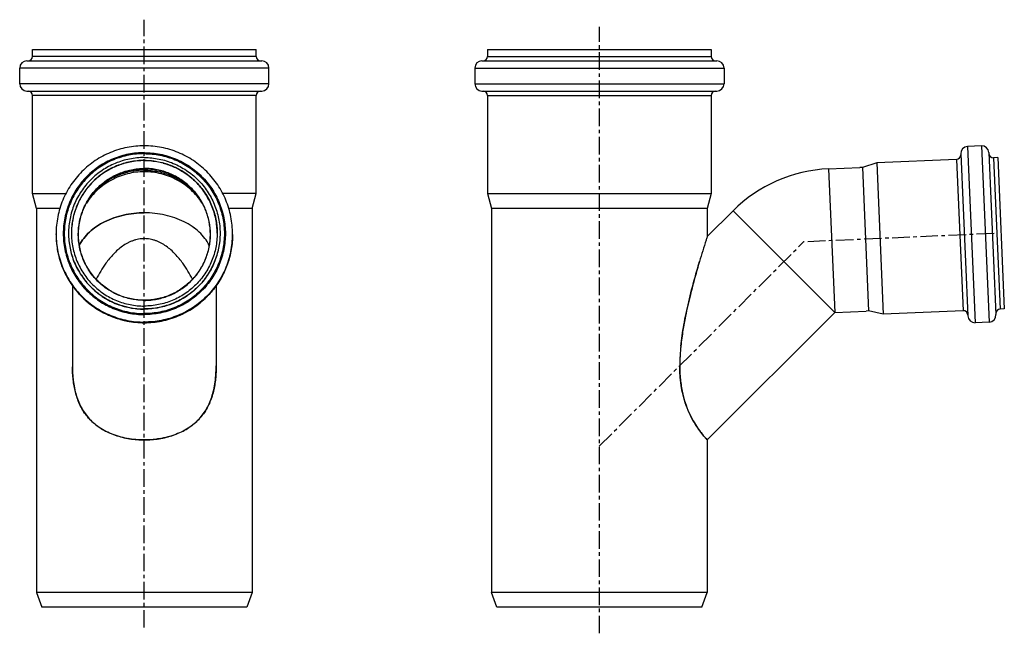
# Model space of a CAD drawing. Units: millimetres. Extents: x -127 to 226, y -137 to 237.
# Drawn here: x -127 to 215, y 23 to 237 of the extents above; entities that cross this region are included whole.
import ezdxf

# ---------------------------------------------------------------- set-up
doc = ezdxf.new("R2010")
doc.units = ezdxf.units.MM
doc.header["$LTSCALE"] = 16.335
doc.linetypes.add('CENTER', pattern=[0.6, 0.375, -0.075, 0.075, -0.075])
doc.layers.get('0').update_dxf_attribs({"linetype": 'CONTINUOUS'})
doc.layers.add('AXES', color=7, linetype='CONTINUOUS')
doc.layers.add('DEFAULT_1', color=7, linetype='CENTER')

msp = doc.modelspace()

# ---------------------------------------------------------------- linework, layer by layer
at = {"color": 7, "linetype": 'Continuous'}
for p, q in [((-122.82, 223.99), (-122.82, 226.49)), ((-122.82, 226.49), (-45.02, 226.49)), ((-45.02, 223.99), (-45.02, 226.49)), ((35.49, 226.49), (35.49, 223.99)), ((35.49, 226.49), (113.29, 226.49)), ((113.29, 226.49), (113.29, 223.99)), ((-127.27, 214.49), (-127.27, 219.99)), ((-124.77, 222.49), (-43.07, 222.49)), ((-40.57, 214.49), (-40.57, 219.99)), ((31.04, 219.99), (31.04, 214.49)), ((33.54, 222.49), (115.24, 222.49)), ((117.74, 219.99), (117.74, 214.49)), ((-124.77, 211.99), (-43.07, 211.99)), ((-122.82, 176.36), (-122.82, 210.49)), ((-45.02, 176.36), (-45.02, 210.49)), ((33.54, 211.99), (115.24, 211.99)), ((35.49, 210.49), (35.49, 176.36)), ((113.29, 210.49), (113.29, 176.36)), ((207.25, 192.95), (202.45, 192.74)), ((200.06, 190.14), (202.52, 133.79)), ((209.85, 190.56), (212.31, 134.22)), ((212.93, 188.85), (211.43, 188.78)), ((212.93, 188.85), (215.23, 136.2)), ((165.86, 185.44), (165.03, 185.4)), ((170.84, 187.01), (165.86, 185.44)), ((165.86, 185.44), (168.04, 135.49)), ((198.64, 188.22), (170.84, 187.01)), ((170.84, 187.01), (173.14, 134.36)), ((-121.42, 171.13), (-122.82, 176.36)), ((-122.82, 176.36), (-111.19, 176.36)), ((-45.02, 176.36), (-56.65, 176.36)), ((-46.42, 171.13), (-45.02, 176.36)), ((35.49, 176.36), (36.89, 171.13)), ((35.49, 176.36), (113.29, 176.36)), ((113.29, 176.36), (111.89, 171.13)), ((-113.31, 171.13), (-121.42, 171.13)), ((-46.42, 171.13), (-54.53, 171.13)), ((36.89, 171.13), (36.89, 37.49)), ((111.89, 171.13), (36.89, 171.13)), ((111.89, 171.13), (111.89, 161.34)), ((120.87, 170.33), (111.89, 161.34)), ((156.23, 134.97), (120.87, 170.33)), ((-114.62, 162.07), (-114.62, 162.28)), ((-53.22, 162.07), (-53.22, 162.28)), ((111.89, 161.34), (111.84, 161.2)), ((111.88, 161.33), (111.84, 161.2)), ((111.89, 161.34), (111.88, 161.33)), ((109.21, 152.65), (109.27, 152.86)), ((-108.92, 144.27), (-108.92, 116.44)), ((-58.92, 144.27), (-58.92, 116.44)), ((156.23, 134.97), (111.89, 90.63)), ((168.04, 135.49), (167.22, 135.45)), ((173.14, 134.36), (168.04, 135.49)), ((200.94, 135.57), (173.14, 134.36)), ((215.23, 136.2), (213.73, 136.13)), ((209.92, 131.61), (205.13, 131.4)), ((-108.92, 116.36), (-108.92, 116.41)), ((-108.92, 116.36), (-108.92, 116.41)), ((-58.92, 116.42), (-58.92, 116.41)), ((-58.92, 116.42), (-58.92, 116.41)), ((102.34, 116.44), (102.34, 116.41)), ((102.34, 116.44), (102.34, 116.41)), ((102.34, 116.41), (102.34, 116.44)), ((102.34, 116.41), (102.34, 116.44)), ((111.89, 90.63), (111.68, 90.84)), ((111.88, 90.62), (111.7, 90.82)), ((111.78, 90.73), (111.7, 90.82)), ((111.74, 90.8), (111.89, 90.63)), ((111.89, 90.61), (111.84, 90.66)), ((111.89, 90.61), (111.89, 37.49)), ((-46.42, 37.49), (-121.42, 37.49)), ((-121.42, 37.49), (-119.6, 32.49)), ((-46.42, 37.49), (-48.24, 32.49)), ((38.71, 32.49), (36.89, 37.49)), ((111.89, 37.49), (36.89, 37.49)), ((110.07, 32.49), (111.89, 37.49)), ((-48.24, 32.49), (-119.6, 32.49)), ((110.07, 32.49), (38.71, 32.49))]:
    msp.add_line(p, q, dxfattribs=at)
at = {"color": 9, "linetype": 'Continuous'}
for p, q in [((-45.02, 223.99), (-122.82, 223.99)), ((35.49, 223.99), (113.29, 223.99)), ((-40.57, 219.99), (-127.27, 219.99)), ((31.04, 219.99), (117.74, 219.99)), ((-40.57, 214.49), (-127.27, 214.49)), ((31.04, 214.49), (117.74, 214.49)), ((-45.02, 210.49), (-122.82, 210.49)), ((35.49, 210.49), (113.29, 210.49)), ((202.45, 192.74), (205.13, 131.4)), ((207.25, 192.95), (209.92, 131.61)), ((211.43, 188.78), (213.73, 136.13)), ((198.64, 188.22), (200.94, 135.57))]:
    msp.add_line(p, q, dxfattribs=at)
at = {"color": 7, "linetype": 'Continuous'}
msp.add_lwpolyline([(111.74, 90.8), (111.82, 90.7), (111.87, 90.65), (111.89, 90.63)], dxfattribs=at)
for centre, radius, start, end in [((-124.32, 223.99), 1.5, 270, 360), ((-43.52, 223.99), 1.5, 180, 270), ((33.99, 223.99), 1.5, 270, 360), ((114.79, 223.99), 1.5, 180, 270), ((-124.77, 219.99), 2.5, 90, 180), ((-43.07, 219.99), 2.5, 0, 90), ((33.54, 219.99), 2.5, 90, 180), ((115.24, 219.99), 2.5, 0, 90), ((-124.77, 214.49), 2.5, 180, 270), ((-43.07, 214.49), 2.5, 270, 360), ((33.54, 214.49), 2.5, 180, 270), ((115.24, 214.49), 2.5, 270, 360), ((-124.32, 210.49), 1.5, 0, 90), ((-43.52, 210.49), 1.5, 90, 180), ((33.99, 210.49), 1.5, 0, 90), ((114.79, 210.49), 1.5, 90, 180), ((202.56, 190.24), 2.5, 92.5, 182.5), ((207.35, 190.45), 2.5, 2.5, 92.5), ((198.58, 189.72), 1.5, 272.5, 2.5), ((211.37, 190.28), 1.5, 182.5, 272.5), ((201.01, 134.07), 1.5, 2.5, 92.5), ((205.02, 133.9), 2.5, 182.5, 272.5), ((209.81, 134.11), 2.5, 272.5, 2.5), ((213.8, 134.63), 1.5, 92.5, 182.5), ((168.44, 116.15), 66.11, 176.3907, 177.1366), ((167.69, 116.24), 65.35, 176.4236, 177.1782), ((171.34, 116.01), 69.02, 175.8665, 176.4253), ((172.3, 115.91), 69.97, 175.8415, 176.3926), ((176.77, 115.58), 74.45, 174.9768, 175.8383), ((176.16, 115.65), 73.85, 174.9919, 175.8604), ((180.33, 115.27), 78.03, 174.6816, 174.9816), ((179.52, 115.36), 77.21, 174.6906, 174.9939), ((182.75, 115.06), 80.46, 174.1589, 174.6881), ((182.76, 115.05), 80.47, 174.1513, 174.6804), ((165.69, 116.3), 63.36, 177.5867, 179.8761), ((164.32, 116.4), 61.98, 177.6232, 179.9635), ((165.3, 116.31), 62.96, 177.1398, 177.5787), ((164.76, 116.38), 62.42, 177.1813, 177.624), ((-65.41, 116.33), 43.51, 179.9595, 180.4086), ((145.07, 120.27), 44.51, 220.3184, 220.6605), ((146.24, 121.29), 46.04, 220.511, 221.4745), ((146.86, 121.8), 46.87, 220.6617, 221.3823)]:
    msp.add_arc(centre, radius, start, end, dxfattribs=at)
at = {"color": 9, "linetype": 'Continuous'}
for centre, radius, start, end in [((-83.92, 162.41), 25.37, 75.0293, 104.9706), ((-83.97, 162.28), 30.65, 180, 180.3914), ((-83.97, 162.07), 30.65, 180, 181.3254), ((-83.87, 162.07), 30.65, 358.6746, 0), ((-83.87, 162.28), 30.65, 359.6086, 0), ((-83.92, 162.13), 30.73, 258.027, 281.9728)]:
    msp.add_arc(centre, radius, start, end, dxfattribs=at)
at = {"color": 7, "linetype": 'Continuous'}
for points, knots in [([(-83.92, 192.95), (-84.92, 192.95), (-86.93, 192.86), (-89.92, 192.41), (-92.85, 191.68), (-95.69, 190.66), (-98.41, 189.38), (-101, 187.83), (-103.43, 186.03), (-105.66, 184.01), (-107.69, 181.77), (-109.49, 179.35), (-111.04, 176.76), (-112.33, 174.04), (-113.34, 171.2), (-114.08, 168.27), (-114.52, 165.29), (-114.62, 163.28), (-114.62, 162.28)], [0, 0, 0, 0, 0.062525, 0.125049, 0.187571, 0.250091, 0.312607, 0.375118, 0.437626, 0.500128, 0.562626, 0.625118, 0.687606, 0.750091, 0.812571, 0.875049, 0.937525, 1, 1, 1, 1]), ([(-53.22, 162.28), (-53.22, 163.28), (-53.32, 165.29), (-53.76, 168.27), (-54.49, 171.2), (-55.51, 174.04), (-56.8, 176.76), (-58.35, 179.35), (-60.15, 181.77), (-62.18, 184.01), (-64.41, 186.03), (-66.84, 187.83), (-69.43, 189.38), (-72.15, 190.66), (-74.99, 191.68), (-77.92, 192.41), (-80.91, 192.86), (-82.92, 192.95), (-83.92, 192.95)], [0, 0, 0, 0, 0.062475, 0.124951, 0.187429, 0.249909, 0.312394, 0.374882, 0.437374, 0.499872, 0.562374, 0.624882, 0.687393, 0.749909, 0.812429, 0.874951, 0.937475, 1, 1, 1, 1]), ([(-83.92, 188.85), (-84.78, 188.85), (-86.51, 188.76), (-89.07, 188.38), (-91.58, 187.75), (-94.02, 186.88), (-96.36, 185.77), (-98.58, 184.44), (-100.66, 182.9), (-102.58, 181.16), (-104.32, 179.25), (-105.86, 177.17), (-107.2, 174.95), (-108.3, 172.61), (-109.18, 170.17), (-109.8, 167.66), (-110.18, 165.11), (-110.27, 163.38), (-110.27, 162.52)], [0, 0, 0, 0, 0.06253, 0.125058, 0.187584, 0.250107, 0.312626, 0.37514, 0.437649, 0.500152, 0.562649, 0.62514, 0.687626, 0.750107, 0.812584, 0.875058, 0.93753, 1, 1, 1, 1]), ([(-83.92, 188.85), (-83.06, 188.85), (-81.33, 188.76), (-78.77, 188.38), (-76.26, 187.75), (-73.82, 186.88), (-71.48, 185.77), (-69.26, 184.44), (-67.18, 182.9), (-65.26, 181.16), (-63.52, 179.25), (-61.98, 177.17), (-60.64, 174.95), (-59.54, 172.61), (-58.66, 170.17), (-58.03, 167.66), (-57.65, 165.11), (-57.57, 163.38), (-57.57, 162.52)], [0, 0, 0, 0, 0.06253, 0.125058, 0.187584, 0.250107, 0.312626, 0.37514, 0.437649, 0.500152, 0.562649, 0.62514, 0.687626, 0.750107, 0.812584, 0.875058, 0.93753, 1, 1, 1, 1]), ([(-83.92, 187.85), (-84.75, 187.85), (-86.41, 187.76), (-88.87, 187.4), (-91.29, 186.79), (-93.64, 185.96), (-95.89, 184.89), (-98.03, 183.61), (-100.03, 182.13), (-101.87, 180.46), (-103.55, 178.61), (-105.03, 176.61), (-106.31, 174.48), (-107.38, 172.23), (-108.22, 169.88), (-108.82, 167.47), (-109.19, 165.01), (-109.27, 163.35), (-109.27, 162.52)], [0, 0, 0, 0, 0.06253, 0.125058, 0.187584, 0.250107, 0.312626, 0.37514, 0.437649, 0.500152, 0.562649, 0.62514, 0.687626, 0.750107, 0.812584, 0.875058, 0.93753, 1, 1, 1, 1]), ([(-83.92, 187.78), (-84.75, 187.78), (-86.4, 187.7), (-88.87, 187.33), (-91.28, 186.73), (-93.62, 185.89), (-95.87, 184.83), (-98.01, 183.56), (-100.01, 182.08), (-101.85, 180.41), (-103.52, 178.57), (-105.01, 176.58), (-106.29, 174.45), (-107.36, 172.21), (-108.2, 169.87), (-108.81, 167.46), (-109.18, 165), (-109.27, 163.35), (-109.27, 162.52)], [0, 0, 0, 0, 0.062536, 0.12507, 0.187601, 0.250129, 0.312652, 0.375169, 0.437679, 0.500183, 0.562679, 0.625169, 0.687652, 0.750129, 0.812601, 0.87507, 0.937535, 1, 1, 1, 1]), ([(-83.92, 187.85), (-83.09, 187.85), (-81.43, 187.76), (-78.97, 187.4), (-76.55, 186.79), (-74.2, 185.96), (-71.95, 184.89), (-69.81, 183.61), (-67.81, 182.13), (-65.97, 180.46), (-64.29, 178.61), (-62.81, 176.61), (-61.53, 174.48), (-60.46, 172.23), (-59.62, 169.88), (-59.02, 167.47), (-58.65, 165.01), (-58.57, 163.35), (-58.57, 162.52)], [0, 0, 0, 0, 0.06253, 0.125058, 0.187584, 0.250107, 0.312626, 0.37514, 0.437649, 0.500152, 0.562649, 0.62514, 0.687626, 0.750107, 0.812584, 0.875058, 0.93753, 1, 1, 1, 1]), ([(-58.57, 162.52), (-58.57, 163.35), (-58.66, 165), (-59.03, 167.46), (-59.64, 169.87), (-60.48, 172.21), (-61.55, 174.45), (-62.83, 176.58), (-64.32, 178.57), (-65.99, 180.41), (-67.83, 182.08), (-69.83, 183.56), (-71.97, 184.83), (-74.22, 185.89), (-76.56, 186.73), (-78.97, 187.33), (-81.43, 187.7), (-83.09, 187.78), (-83.92, 187.78)], [0, 0, 0, 0, 0.062465, 0.12493, 0.187399, 0.249871, 0.312348, 0.374831, 0.437321, 0.499817, 0.562321, 0.624831, 0.687348, 0.749871, 0.812399, 0.87493, 0.937464, 1, 1, 1, 1]), ([(-83.92, 184.45), (-84.73, 184.45), (-86.34, 184.36), (-88.74, 184), (-91.08, 183.4), (-93.36, 182.56), (-95.53, 181.5), (-97.59, 180.22), (-99.51, 178.75), (-100.69, 177.64), (-101.25, 177.06)], [0, 0, 0, 0, 0.125023, 0.250042, 0.375057, 0.500066, 0.625065, 0.750055, 0.875033, 1, 1, 1, 1]), ([(-83.92, 184.45), (-83.11, 184.45), (-81.5, 184.36), (-79.1, 184), (-76.76, 183.4), (-74.48, 182.56), (-72.31, 181.5), (-70.25, 180.22), (-68.32, 178.75), (-67.15, 177.64), (-66.59, 177.06)], [0, 0, 0, 0, 0.125023, 0.250042, 0.375057, 0.500066, 0.625065, 0.750055, 0.875033, 1, 1, 1, 1]), ([(-106.51, 158.37), (-106.09, 159.21), (-105.05, 160.84), (-103.03, 163.02), (-100.57, 164.96), (-97.72, 166.61), (-94.56, 167.93), (-89.98, 169.23), (-86.35, 169.62), (-83.92, 169.62)], [0, 0, 0, 0, 0.106234, 0.218147, 0.336253, 0.460452, 0.590129, 0.724264, 1, 1, 1, 1]), ([(-61.33, 158.37), (-61.75, 159.21), (-62.79, 160.84), (-64.81, 163.02), (-67.27, 164.96), (-70.11, 166.61), (-73.28, 167.93), (-77.86, 169.23), (-81.49, 169.62), (-83.92, 169.62)], [0, 0, 0, 0, 0.106234, 0.218147, 0.336253, 0.460452, 0.590129, 0.724264, 1, 1, 1, 1]), ([(-114.62, 162.07), (-114.62, 161.07), (-114.52, 159.06), (-114.08, 156.08), (-113.34, 153.15), (-112.33, 150.31), (-111.04, 147.59), (-109.49, 145), (-107.69, 142.58), (-105.66, 140.35), (-103.43, 138.32), (-101, 136.53), (-98.41, 134.98), (-95.69, 133.69), (-92.85, 132.67), (-89.92, 131.94), (-86.93, 131.5), (-84.92, 131.4), (-83.92, 131.4)], [0, 0, 0, 0, 0.062475, 0.124951, 0.187429, 0.249909, 0.312394, 0.374882, 0.437374, 0.499872, 0.562374, 0.624882, 0.687393, 0.749909, 0.812429, 0.874951, 0.937475, 1, 1, 1, 1]), ([(-110.27, 162.52), (-110.27, 161.66), (-110.18, 159.94), (-109.8, 157.38), (-109.18, 154.87), (-108.3, 152.43), (-107.2, 150.09), (-105.86, 147.87), (-104.32, 145.79), (-102.58, 143.88), (-100.66, 142.14), (-98.58, 140.6), (-96.36, 139.27), (-94.02, 138.16), (-91.58, 137.29), (-89.07, 136.66), (-86.51, 136.28), (-84.78, 136.2), (-83.92, 136.2)], [0, 0, 0, 0, 0.06247, 0.124942, 0.187416, 0.249893, 0.312374, 0.37486, 0.437351, 0.499848, 0.562351, 0.62486, 0.687374, 0.749893, 0.812416, 0.874942, 0.93747, 1, 1, 1, 1]), ([(-109.27, 162.52), (-109.27, 161.69), (-109.19, 160.03), (-108.82, 157.57), (-108.22, 155.16), (-107.38, 152.81), (-106.31, 150.56), (-105.03, 148.43), (-103.55, 146.43), (-101.87, 144.58), (-100.03, 142.91), (-98.03, 141.43), (-95.89, 140.15), (-93.64, 139.08), (-91.29, 138.25), (-88.87, 137.64), (-86.41, 137.28), (-84.75, 137.19), (-83.92, 137.19)], [0, 0, 0, 0, 0.06247, 0.124942, 0.187416, 0.249893, 0.312374, 0.37486, 0.437351, 0.499848, 0.562351, 0.62486, 0.687374, 0.749893, 0.812416, 0.874942, 0.93747, 1, 1, 1, 1]), ([(-58.57, 162.52), (-58.57, 161.69), (-58.65, 160.03), (-59.02, 157.57), (-59.62, 155.16), (-60.46, 152.81), (-61.53, 150.56), (-62.81, 148.43), (-64.29, 146.43), (-65.97, 144.58), (-67.81, 142.91), (-69.81, 141.43), (-71.95, 140.15), (-74.2, 139.08), (-76.55, 138.25), (-78.97, 137.64), (-81.43, 137.28), (-83.09, 137.19), (-83.92, 137.19)], [0, 0, 0, 0, 0.06247, 0.124942, 0.187416, 0.249893, 0.312374, 0.37486, 0.437351, 0.499848, 0.562351, 0.62486, 0.687374, 0.749893, 0.812416, 0.874942, 0.93747, 1, 1, 1, 1]), ([(-57.57, 162.52), (-57.57, 161.66), (-57.65, 159.94), (-58.03, 157.38), (-58.66, 154.87), (-59.54, 152.43), (-60.64, 150.09), (-61.98, 147.87), (-63.52, 145.79), (-65.26, 143.88), (-67.18, 142.14), (-69.26, 140.6), (-71.48, 139.27), (-73.82, 138.16), (-76.26, 137.29), (-78.77, 136.66), (-81.33, 136.28), (-83.06, 136.2), (-83.92, 136.2)], [0, 0, 0, 0, 0.06247, 0.124942, 0.187416, 0.249893, 0.312374, 0.37486, 0.437351, 0.499848, 0.562351, 0.62486, 0.687374, 0.749893, 0.812416, 0.874942, 0.93747, 1, 1, 1, 1]), ([(-83.92, 131.4), (-82.92, 131.4), (-80.91, 131.5), (-77.92, 131.94), (-74.99, 132.67), (-72.15, 133.69), (-69.43, 134.98), (-66.84, 136.53), (-64.41, 138.32), (-62.18, 140.35), (-60.15, 142.58), (-58.35, 145), (-56.8, 147.59), (-55.51, 150.31), (-54.49, 153.15), (-53.76, 156.08), (-53.32, 159.06), (-53.22, 161.07), (-53.22, 162.07)], [0, 0, 0, 0, 0.062525, 0.125049, 0.187571, 0.250091, 0.312607, 0.375118, 0.437626, 0.500128, 0.562626, 0.625118, 0.687606, 0.750091, 0.812571, 0.875049, 0.937525, 1, 1, 1, 1]), ([(111.84, 161.2), (111.72, 160.82), (110.82, 157.98), (109.94, 155.13), (109.2, 152.65)], [0, 0, 0, 0, 0.133184, 1, 1, 1, 1]), ([(-83.92, 160.64), (-84.25, 160.64), (-84.92, 160.61), (-85.94, 160.47), (-86.96, 160.24), (-87.95, 159.92), (-88.91, 159.53), (-90.13, 158.92), (-91.58, 158.01), (-93.2, 156.72), (-95.19, 154.79), (-96.5, 153.18), (-97.3, 152.06)], [0, 0, 0, 0, 0.060126, 0.122084, 0.186088, 0.249737, 0.312, 0.373726, 0.497559, 0.623033, 0.749824, 1, 1, 1, 1]), ([(-70.54, 152.06), (-71.34, 153.18), (-72.66, 154.8), (-74.65, 156.73), (-76.28, 158.03), (-77.74, 158.94), (-78.96, 159.54), (-79.91, 159.93), (-80.9, 160.24), (-81.91, 160.47), (-82.92, 160.61), (-83.59, 160.64), (-83.92, 160.64)], [0, 0, 0, 0, 0.24998, 0.377808, 0.504234, 0.628189, 0.689628, 0.751503, 0.81479, 0.878488, 0.940157, 1, 1, 1, 1]), ([(-97.3, 152.06), (-97.93, 151.19), (-99.12, 149.37), (-100.17, 147.47), (-100.67, 146.5)], [0, 0, 0, 0, 0.498152, 1, 1, 1, 1]), ([(-67.17, 146.5), (-67.67, 147.47), (-68.72, 149.37), (-69.9, 151.19), (-70.54, 152.06)], [0, 0, 0, 0, 0.502091, 1, 1, 1, 1]), ([(109.2, 152.65), (108.65, 150.8), (107.55, 146.98), (105.88, 140.65), (104.47, 134.54), (103.37, 128.57), (102.9, 125.1), (102.71, 123.25)], [0, 0, 0, 0, 0.191852, 0.395963, 0.651196, 0.815076, 1, 1, 1, 1]), ([(102.71, 123.25), (102.96, 125.72), (103.73, 130.89), (105.41, 138.78), (107.31, 146.1), (108.64, 150.74), (109.21, 152.65)], [0, 0, 0, 0, 0.247407, 0.519369, 0.802158, 1, 1, 1, 1]), ([(-108.92, 116.44), (-108.92, 115.32), (-108.87, 113.68), (-108.67, 111.56), (-108.41, 109.66), (-107.97, 107.43), (-107.23, 104.95), (-106.28, 102.67), (-105.12, 100.6), (-103.75, 98.72), (-102.18, 97.03), (-100.41, 95.54), (-98.45, 94.24), (-96.32, 93.13), (-94.03, 92.22), (-91.59, 91.51), (-89.05, 91), (-86.48, 90.7), (-84.77, 90.63), (-83.92, 90.63)], [0, 0, 0, 0, 0.082485, 0.120193, 0.155996, 0.223218, 0.28625, 0.345994, 0.403612, 0.46024, 0.516276, 0.572542, 0.629651, 0.688103, 0.748335, 0.810417, 0.874095, 0.937803, 1, 1, 1, 1]), ([(-83.92, 90.61), (-84.92, 90.61), (-86.9, 90.69), (-89.83, 91.09), (-92.22, 91.65), (-94.05, 92.23), (-95.81, 92.89), (-97.88, 93.87), (-99.79, 95.08), (-101.2, 96.17), (-102.19, 97.05), (-103.1, 97.99), (-104.2, 99.28), (-105.37, 100.96), (-106.46, 103.04), (-107.29, 105.14), (-107.92, 107.24), (-108.37, 109.39), (-108.68, 111.57), (-108.87, 113.79), (-108.91, 115.27), (-108.92, 116.02)], [0, 0, 0, 0, 0.073728, 0.146984, 0.219051, 0.254592, 0.289585, 0.357694, 0.424025, 0.456853, 0.489514, 0.521885, 0.553743, 0.615046, 0.672764, 0.727865, 0.781636, 0.835383, 0.889967, 0.945068, 1, 1, 1, 1]), ([(-83.92, 90.63), (-83.07, 90.63), (-81.35, 90.7), (-78.78, 91), (-76.25, 91.51), (-73.05, 92.45), (-70.07, 93.79), (-67.43, 95.54), (-65.66, 97.03), (-64.08, 98.72), (-62.72, 100.6), (-61.56, 102.67), (-60.61, 104.95), (-59.87, 107.43), (-59.33, 110.16), (-58.99, 113.19), (-58.92, 115.32), (-58.92, 116.44)], [0, 0, 0, 0, 0.062229, 0.125977, 0.189681, 0.251792, 0.370386, 0.427521, 0.483784, 0.539788, 0.596395, 0.653976, 0.713726, 0.776755, 0.843982, 0.917475, 1, 1, 1, 1]), ([(-58.92, 116.41), (-58.92, 115.66), (-58.95, 114.16), (-59.12, 111.92), (-59.41, 109.7), (-59.85, 107.53), (-60.46, 105.4), (-61.27, 103.28), (-62.34, 101.18), (-63.49, 99.47), (-64.58, 98.16), (-65.49, 97.21), (-66.48, 96.31), (-67.89, 95.19), (-69.82, 93.95), (-72.34, 92.74), (-75.06, 91.79), (-77.93, 91.1), (-80.9, 90.7), (-82.91, 90.61), (-83.92, 90.61)], [0, 0, 0, 0, 0.054925, 0.110085, 0.164862, 0.218757, 0.272465, 0.327345, 0.38471, 0.44569, 0.477472, 0.509826, 0.542515, 0.575384, 0.641788, 0.709926, 0.780497, 0.852696, 0.926098, 1, 1, 1, 1]), ([(102.34, 116.41), (102.34, 115.47), (102.38, 113.68), (102.6, 111.1), (102.92, 108.76), (103.49, 105.95), (104.41, 102.8), (105.81, 99.48), (107.33, 96.7), (109.1, 94.02), (110.43, 92.33), (111.24, 91.38)], [0, 0, 0, 0, 0.103939, 0.198043, 0.284542, 0.365373, 0.513446, 0.645851, 0.762772, 0.862416, 1, 1, 1, 1]), ([(111.14, 91.47), (110.1, 92.69), (108.42, 94.89), (106.35, 98.36), (104.81, 101.71), (103.64, 105.26), (102.99, 108.29), (102.64, 110.74), (102.46, 112.62), (102.36, 114.52), (102.34, 115.78), (102.34, 116.41)], [0, 0, 0, 0, 0.176965, 0.306567, 0.447522, 0.584958, 0.720558, 0.789633, 0.859695, 0.929986, 1, 1, 1, 1]), ([(-83.92, 90.61), (-84.39, 90.61), (-86.26, 90.65), (-88.12, 90.85), (-89.5, 91.11)], [0, 0, 0, 0, 0.251142, 1, 1, 1, 1]), ([(-78.27, 91.12), (-78.73, 91.03), (-80.6, 90.73), (-82.5, 90.61), (-83.92, 90.61)], [0, 0, 0, 0, 0.248758, 1, 1, 1, 1])]:
    msp.add_open_spline(points, degree=3, knots=knots, dxfattribs=at)
at = {"color": 9, "linetype": 'Continuous'}
for points, knots in [([(-83.92, 190.56), (-84.84, 190.56), (-86.69, 190.47), (-89.43, 190.07), (-92.12, 189.39), (-94.73, 188.46), (-97.23, 187.28), (-99.61, 185.85), (-101.84, 184.2), (-103.89, 182.34), (-105.75, 180.29), (-107.4, 178.07), (-108.83, 175.69), (-110.01, 173.19), (-110.95, 170.58), (-111.62, 167.89), (-112.03, 165.16), (-112.17, 162.39), (-112.03, 159.62), (-111.62, 156.88), (-110.95, 154.2), (-110.01, 151.59), (-108.83, 149.09), (-107.4, 146.71), (-105.75, 144.49), (-103.89, 142.44), (-101.84, 140.58), (-99.61, 138.93), (-97.23, 137.5), (-94.73, 136.32), (-92.12, 135.39), (-89.43, 134.71), (-86.69, 134.31), (-84.84, 134.22), (-83.92, 134.22)], [0, 0, 0, 0, 0.031265, 0.062529, 0.093792, 0.125054, 0.156313, 0.18757, 0.218824, 0.250076, 0.281324, 0.31257, 0.343813, 0.375054, 0.406292, 0.437529, 0.468765, 0.5, 0.531235, 0.562471, 0.593708, 0.624946, 0.656187, 0.68743, 0.718676, 0.749924, 0.781176, 0.81243, 0.843687, 0.874946, 0.906208, 0.937471, 0.968735, 1, 1, 1, 1]), ([(-83.92, 190.21), (-84.83, 190.21), (-86.65, 190.12), (-89.36, 189.72), (-92.02, 189.06), (-94.59, 188.14), (-97.07, 186.97), (-99.42, 185.56), (-101.62, 183.93), (-103.64, 182.1), (-105.48, 180.07), (-107.11, 177.87), (-108.52, 175.53), (-109.69, 173.05), (-110.61, 170.48), (-111.28, 167.83), (-111.68, 165.12), (-111.81, 162.39), (-111.68, 159.66), (-111.28, 156.95), (-110.61, 154.3), (-109.69, 151.72), (-108.52, 149.25), (-107.11, 146.91), (-105.48, 144.71), (-103.64, 142.68), (-101.62, 140.85), (-99.42, 139.22), (-97.07, 137.81), (-94.59, 136.64), (-92.02, 135.72), (-89.36, 135.06), (-86.65, 134.66), (-84.83, 134.57), (-83.92, 134.57)], [0, 0, 0, 0, 0.031265, 0.062529, 0.093792, 0.125054, 0.156313, 0.18757, 0.218824, 0.250076, 0.281324, 0.31257, 0.343813, 0.375054, 0.406292, 0.437529, 0.468765, 0.5, 0.531235, 0.562471, 0.593708, 0.624946, 0.656187, 0.68743, 0.718676, 0.749924, 0.781176, 0.81243, 0.843687, 0.874946, 0.906208, 0.937471, 0.968735, 1, 1, 1, 1]), ([(-83.92, 190.56), (-83, 190.56), (-81.15, 190.47), (-78.41, 190.07), (-75.72, 189.39), (-73.11, 188.46), (-70.61, 187.28), (-68.23, 185.85), (-66, 184.2), (-63.95, 182.34), (-62.09, 180.29), (-60.43, 178.07), (-59.01, 175.69), (-57.82, 173.19), (-56.89, 170.58), (-56.22, 167.89), (-55.81, 165.16), (-55.67, 162.39), (-55.81, 159.62), (-56.22, 156.88), (-56.89, 154.2), (-57.82, 151.59), (-59.01, 149.09), (-60.43, 146.71), (-62.09, 144.49), (-63.95, 142.44), (-66, 140.58), (-68.23, 138.93), (-70.61, 137.5), (-73.11, 136.32), (-75.72, 135.39), (-78.41, 134.71), (-81.15, 134.31), (-83, 134.22), (-83.92, 134.22)], [0, 0, 0, 0, 0.031265, 0.062529, 0.093792, 0.125054, 0.156313, 0.18757, 0.218824, 0.250076, 0.281324, 0.31257, 0.343813, 0.375054, 0.406292, 0.437529, 0.468765, 0.5, 0.531235, 0.562471, 0.593708, 0.624946, 0.656187, 0.68743, 0.718676, 0.749924, 0.781176, 0.81243, 0.843687, 0.874946, 0.906208, 0.937471, 0.968735, 1, 1, 1, 1]), ([(-83.92, 190.21), (-83.01, 190.21), (-81.19, 190.12), (-78.48, 189.72), (-75.82, 189.06), (-73.24, 188.14), (-70.77, 186.97), (-68.42, 185.56), (-66.22, 183.93), (-64.2, 182.1), (-62.36, 180.07), (-60.73, 177.87), (-59.32, 175.53), (-58.15, 173.05), (-57.23, 170.48), (-56.56, 167.83), (-56.16, 165.12), (-56.02, 162.39), (-56.16, 159.66), (-56.56, 156.95), (-57.23, 154.3), (-58.15, 151.72), (-59.32, 149.25), (-60.73, 146.91), (-62.36, 144.71), (-64.2, 142.68), (-66.22, 140.85), (-68.42, 139.22), (-70.77, 137.81), (-73.24, 136.64), (-75.82, 135.72), (-78.48, 135.06), (-81.19, 134.66), (-83.01, 134.57), (-83.92, 134.57)], [0, 0, 0, 0, 0.031265, 0.062529, 0.093792, 0.125054, 0.156313, 0.18757, 0.218824, 0.250076, 0.281324, 0.31257, 0.343813, 0.375054, 0.406292, 0.437529, 0.468765, 0.5, 0.531235, 0.562471, 0.593708, 0.624946, 0.656187, 0.68743, 0.718676, 0.749924, 0.781176, 0.81243, 0.843687, 0.874946, 0.906208, 0.937471, 0.968735, 1, 1, 1, 1]), ([(-90.47, 186.92), (-91.78, 186.57), (-94.35, 185.66), (-97.93, 183.69), (-101.15, 181.18), (-103.92, 178.19), (-106.18, 174.79), (-107.87, 171.07), (-108.94, 167.14), (-109.23, 164.43), (-109.26, 163.08)], [0, 0, 0, 0, 0.125057, 0.250099, 0.375124, 0.50013, 0.625117, 0.750089, 0.875048, 1, 1, 1, 1]), ([(-77.37, 186.92), (-76.06, 186.57), (-73.49, 185.66), (-69.91, 183.69), (-66.69, 181.18), (-63.92, 178.19), (-61.65, 174.79), (-59.97, 171.07), (-58.9, 167.14), (-58.61, 164.43), (-58.58, 163.08)], [0, 0, 0, 0, 0.125057, 0.250099, 0.375124, 0.50013, 0.625117, 0.750089, 0.875048, 1, 1, 1, 1]), ([(-114.62, 162.07), (-114.61, 161.07), (-114.5, 159.07), (-114.04, 156.11), (-113.29, 153.2), (-112.27, 150.38), (-110.97, 147.67), (-109.41, 145.1), (-107.61, 142.7), (-105.59, 140.48), (-103.36, 138.48), (-100.94, 136.69), (-98.36, 135.16), (-95.64, 133.88), (-92.81, 132.87), (-89.89, 132.15), (-86.92, 131.71), (-84.92, 131.61), (-83.92, 131.61)], [0, 0, 0, 0, 0.06247, 0.124942, 0.187416, 0.249893, 0.312374, 0.37486, 0.437351, 0.499849, 0.562352, 0.62486, 0.687374, 0.749893, 0.812416, 0.874942, 0.93747, 1, 1, 1, 1]), ([(-114.61, 161.36), (-114.57, 159.65), (-114.21, 156.24), (-112.81, 151.28), (-110.61, 146.62), (-107.66, 142.4), (-104.05, 138.72), (-99.88, 135.7), (-95.26, 133.42), (-91.97, 132.42), (-90.29, 132.07)], [0, 0, 0, 0, 0.12495, 0.249907, 0.374877, 0.499865, 0.624872, 0.749898, 0.874942, 1, 1, 1, 1]), ([(-110.27, 162.45), (-110.27, 161.59), (-110.18, 159.87), (-109.8, 157.31), (-109.18, 154.8), (-108.3, 152.36), (-107.2, 150.03), (-105.86, 147.81), (-104.32, 145.73), (-102.58, 143.81), (-100.66, 142.07), (-98.58, 140.53), (-96.36, 139.2), (-94.02, 138.09), (-91.58, 137.22), (-89.07, 136.59), (-86.51, 136.21), (-84.78, 136.13), (-83.92, 136.13)], [0, 0, 0, 0, 0.06247, 0.124942, 0.187416, 0.249893, 0.312374, 0.37486, 0.437351, 0.499848, 0.562351, 0.62486, 0.687374, 0.749893, 0.812416, 0.874942, 0.93747, 1, 1, 1, 1]), ([(-57.57, 162.45), (-57.57, 161.59), (-57.65, 159.87), (-58.03, 157.31), (-58.66, 154.8), (-59.54, 152.36), (-60.64, 150.03), (-61.98, 147.81), (-63.52, 145.73), (-65.26, 143.81), (-67.18, 142.07), (-69.26, 140.53), (-71.48, 139.2), (-73.82, 138.09), (-76.26, 137.22), (-78.77, 136.59), (-81.33, 136.21), (-83.06, 136.13), (-83.92, 136.13)], [0, 0, 0, 0, 0.06247, 0.124942, 0.187416, 0.249893, 0.312374, 0.37486, 0.437351, 0.499848, 0.562351, 0.62486, 0.687374, 0.749893, 0.812416, 0.874942, 0.93747, 1, 1, 1, 1]), ([(-53.22, 162.07), (-53.23, 161.07), (-53.34, 159.07), (-53.8, 156.11), (-54.54, 153.2), (-55.57, 150.38), (-56.87, 147.67), (-58.43, 145.1), (-60.23, 142.7), (-62.25, 140.48), (-64.48, 138.48), (-66.9, 136.69), (-69.48, 135.16), (-72.2, 133.88), (-75.03, 132.87), (-77.95, 132.15), (-80.92, 131.71), (-82.92, 131.61), (-83.92, 131.61)], [0, 0, 0, 0, 0.06247, 0.124942, 0.187416, 0.249893, 0.312374, 0.37486, 0.437351, 0.499849, 0.562352, 0.62486, 0.687374, 0.749893, 0.812416, 0.874942, 0.93747, 1, 1, 1, 1]), ([(-53.23, 161.36), (-53.27, 159.65), (-53.63, 156.24), (-55.03, 151.28), (-57.23, 146.62), (-60.18, 142.4), (-63.79, 138.72), (-67.96, 135.7), (-72.58, 133.42), (-75.87, 132.42), (-77.55, 132.07)], [0, 0, 0, 0, 0.12495, 0.249907, 0.374877, 0.499865, 0.624872, 0.749898, 0.874942, 1, 1, 1, 1])]:
    msp.add_open_spline(points, degree=3, knots=knots, dxfattribs=at)
at = {"layer": 'AXES', "color": 7, "linetype": 'CENTER'}
for p, q in [((-83.92, 25.32), (-83.92, 236.82)), ((74.39, 23.34), (74.39, 234.35)), ((211.73, 162.42), (145.43, 159.52))]:
    msp.add_line(p, q, dxfattribs=at)
at = {"layer": 'AXES', "color": 7, "linetype": 'Continuous'}
for p, q in [((154.04, 184.92), (165.03, 185.4)), ((-121.42, 171.13), (-121.42, 37.49)), ((-46.42, 171.13), (-46.42, 37.49)), ((156.23, 134.97), (120.87, 170.33)), ((156.23, 134.97), (167.22, 135.45))]:
    msp.add_line(p, q, dxfattribs=at)
at = {"layer": 'AXES', "color": 9, "linetype": 'Continuous'}
msp.add_line((154.04, 184.92), (156.23, 134.97), dxfattribs=at)
at = {"layer": 'AXES', "color": 7, "linetype": 'Continuous'}
msp.add_arc((156.23, 134.97), 50, 92.5, 135, dxfattribs=at)
at = {"layer": 'AXES', "color": 9, "linetype": 'Continuous'}
for points, knots in [([(-83.92, 139.16), (-84.67, 139.16), (-86.17, 139.24), (-88.41, 139.57), (-90.6, 140.12), (-93.43, 141.13), (-96.76, 142.91), (-99.68, 145.3), (-101.7, 147.53), (-103.05, 149.34), (-104.21, 151.28), (-105.49, 153.99), (-106.59, 157.6), (-107.03, 162.11), (-106.59, 166.61), (-105.49, 170.23), (-104.21, 172.94), (-103.05, 174.88), (-101.7, 176.69), (-99.68, 178.91), (-96.76, 181.31), (-93.43, 183.09), (-90.6, 184.1), (-88.41, 184.65), (-86.17, 184.98), (-84.67, 185.05), (-83.92, 185.05)], [0, 0, 0, 0, 0.031278, 0.062569, 0.093849, 0.125129, 0.187608, 0.250076, 0.281343, 0.312608, 0.34387, 0.375129, 0.437567, 0.5, 0.562433, 0.624871, 0.65613, 0.687392, 0.718657, 0.749924, 0.812392, 0.874871, 0.906151, 0.937431, 0.968722, 1, 1, 1, 1]), ([(-83.92, 139.16), (-83.17, 139.16), (-81.66, 139.24), (-79.43, 139.57), (-77.24, 140.12), (-74.41, 141.13), (-71.08, 142.91), (-68.16, 145.3), (-66.14, 147.53), (-64.79, 149.34), (-63.63, 151.28), (-62.35, 153.99), (-61.25, 157.6), (-60.8, 162.11), (-61.25, 166.61), (-62.35, 170.23), (-63.63, 172.94), (-64.79, 174.88), (-66.14, 176.69), (-68.16, 178.91), (-71.08, 181.31), (-74.41, 183.09), (-77.24, 184.1), (-79.43, 184.65), (-81.66, 184.98), (-83.17, 185.05), (-83.92, 185.05)], [0, 0, 0, 0, 0.031278, 0.062569, 0.093849, 0.125129, 0.187608, 0.250076, 0.281343, 0.312608, 0.34387, 0.375129, 0.437567, 0.5, 0.562433, 0.624871, 0.65613, 0.687392, 0.718657, 0.749924, 0.812392, 0.874871, 0.906151, 0.937431, 0.968722, 1, 1, 1, 1]), ([(-63.81, 173.04), (-64.35, 173.87), (-65.54, 175.46), (-67.61, 177.62), (-69.92, 179.5), (-72.46, 181.08), (-75.16, 182.34), (-78.01, 183.25), (-80.94, 183.8), (-83.92, 183.99), (-86.9, 183.8), (-89.83, 183.25), (-92.68, 182.34), (-95.38, 181.08), (-97.92, 179.5), (-100.23, 177.62), (-102.3, 175.46), (-103.49, 173.87), (-104.03, 173.04)], [0, 0, 0, 0, 0.062478, 0.124963, 0.187455, 0.249954, 0.31246, 0.37497, 0.437484, 0.5, 0.562516, 0.62503, 0.68754, 0.750046, 0.812545, 0.875037, 0.937522, 1, 1, 1, 1])]:
    msp.add_open_spline(points, degree=3, knots=knots, dxfattribs=at)
at = {"layer": 'AXES', "color": 7, "linetype": 'Continuous'}
for points, knots in [([(-83.92, 139.22), (-84.67, 139.22), (-86.17, 139.29), (-88.39, 139.62), (-90.58, 140.17), (-93.4, 141.18), (-96.72, 142.95), (-99.64, 145.34), (-101.65, 147.56), (-102.99, 149.37), (-104.15, 151.3), (-105.43, 154), (-106.52, 157.61), (-106.97, 162.1), (-106.52, 166.59), (-105.43, 170.19), (-104.15, 172.9), (-102.99, 174.83), (-101.65, 176.63), (-99.64, 178.85), (-96.72, 181.24), (-93.4, 183.02), (-90.58, 184.03), (-88.39, 184.57), (-86.17, 184.9), (-84.67, 184.98), (-83.92, 184.98)], [0, 0, 0, 0, 0.03128, 0.06257, 0.09385, 0.125131, 0.187611, 0.250079, 0.281347, 0.312611, 0.343873, 0.375132, 0.437568, 0.5, 0.562432, 0.624868, 0.656127, 0.687389, 0.718653, 0.749921, 0.812389, 0.874869, 0.90615, 0.93743, 0.96872, 1, 1, 1, 1]), ([(-83.92, 184.98), (-83.17, 184.98), (-81.67, 184.9), (-79.45, 184.57), (-77.26, 184.03), (-74.44, 183.02), (-71.12, 181.24), (-68.2, 178.85), (-66.19, 176.63), (-64.85, 174.83), (-63.69, 172.9), (-62.41, 170.19), (-61.31, 166.59), (-60.87, 162.1), (-61.31, 157.61), (-62.41, 154), (-63.69, 151.3), (-64.85, 149.37), (-66.19, 147.56), (-68.2, 145.34), (-71.12, 142.95), (-74.44, 141.18), (-77.26, 140.17), (-79.45, 139.62), (-81.67, 139.29), (-83.17, 139.22), (-83.92, 139.22)], [0, 0, 0, 0, 0.03128, 0.06257, 0.09385, 0.125131, 0.187611, 0.250079, 0.281347, 0.312611, 0.343873, 0.375132, 0.437568, 0.5, 0.562432, 0.624868, 0.656127, 0.687389, 0.718653, 0.749921, 0.812389, 0.874869, 0.90615, 0.93743, 0.96872, 1, 1, 1, 1]), ([(-61.33, 158.38), (-61.75, 159.21), (-62.8, 160.84), (-64.81, 163.03), (-67.28, 164.97), (-70.12, 166.61), (-73.28, 167.93), (-76.69, 168.9), (-80.26, 169.49), (-83.92, 169.68), (-87.58, 169.49), (-91.15, 168.9), (-94.56, 167.93), (-97.72, 166.61), (-100.56, 164.97), (-103.03, 163.03), (-105.04, 160.84), (-106.09, 159.21), (-106.51, 158.38)], [0, 0, 0, 0, 0.053099, 0.109036, 0.168067, 0.230141, 0.294953, 0.361989, 0.430591, 0.5, 0.569409, 0.638011, 0.705047, 0.769859, 0.831933, 0.890964, 0.946901, 1, 1, 1, 1])]:
    msp.add_open_spline(points, degree=3, knots=knots, dxfattribs=at)
at = {"layer": 'DEFAULT_1', "color": 7, "linetype": 'CENTER'}
msp.add_line((74.34, 88.44), (145.42, 159.52), dxfattribs=at)

doc.saveas('drawing.dxf')
